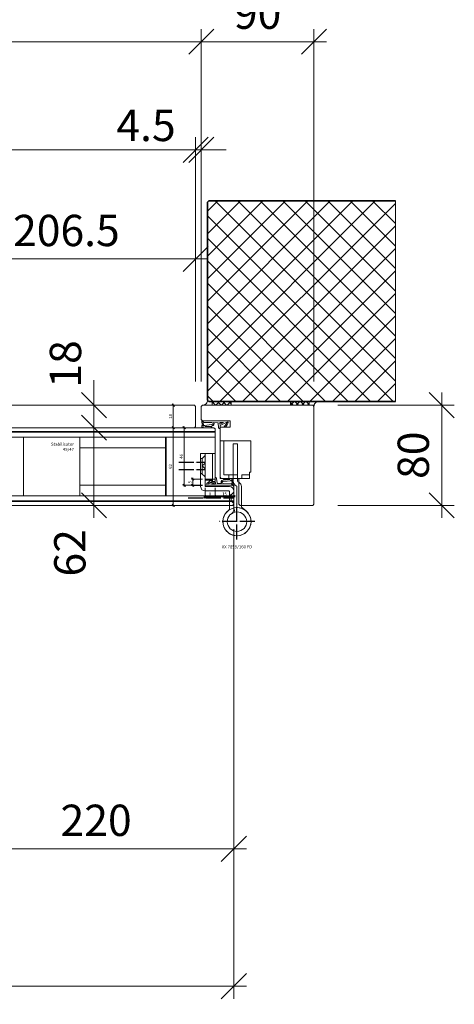
# Model space of a CAD drawing. Units: millimetres. Extents: x 2239 to 4856, y -5422 to -1919.
# Drawn here: x 3438 to 3785, y -5422 to -4636 of the extents above; entities that cross this region are included whole.
import ezdxf

# ---------------------------------------------------------------- set-up
doc = ezdxf.new("R2010")
doc.units = ezdxf.units.MM
doc.header["$PDMODE"] = 34
doc.header["$PDSIZE"] = 10
for name, pattern in [('ACAD_ISO04W100', [30, 24, -3, 0, -3]), ('DASHED', [15, 7, -8]), ('DOT_CENTER', [14, 12, -1, 0, -1]), ('LINIENART_1', [0])]:
    doc.linetypes.add(name, pattern=pattern)
doc.layers.get('0').update_dxf_attribs({"color": 3, "lineweight": 35})
for name, color, linetype, lineweight in [('001_Vollinie_035', 3, 'Continuous', 35), ('002_Vollinie_013', 4, 'Continuous', 13), ('010_Beschläge_verkleinerteWZ', 2, 'Continuous', 13), ('011_Beschläge_Detail', 2, 'Continuous', 13), ('031_Text_Detail', 4, 'Continuous', 13), ('050_Bem1', 4, 'Continuous', 13), ('050_Bem10', 4, 'Continuous', 13)]:
    doc.layers.add(name, color=color, linetype=linetype, lineweight=lineweight)
doc.layers.add('086_Hilfslinie', color=1, linetype='Continuous', lineweight=13, plot=False)
doc.layers.add('087Achsen', color=1, linetype='ACAD_ISO04W100')
doc.styles.add('Masstext', font='arial.ttf')
doc.styles.get("Standard").update_dxf_attribs({"font": 'arial.ttf'})
doc.dimstyles.new('BEM_1', dxfattribs={"dimtxt": 2.5, "dimasz": 2, "dimexe": 1, "dimexo": 2, "dimgap": 1, "dimtad": 1, "dimdec": 1, "dimdsep": 46, "dimtxsty": 'Masstext', "dimblk1": 'OBLIQUE', "dimblk2": 'OBLIQUE', "dimsah": 1, "dimcen": 2, "dimdle": 1, "dimclrd": 256, "dimclre": 256, "dimclrt": 10, "dimadec": 1, "dimazin": 2, "dimtfac": 0.71, "dimtdec": 1, "dimtix": 1, "dimtmove": 2, "dimatfit": 3, "dimfxl": 1, "dimtolj": 1, "dimlwd": -1, "dimlwe": -1, "dimarcsym": 0})
doc.dimstyles.new('BEM_10', dxfattribs={"dimscale": 10, "dimtxt": 2.5, "dimasz": 2, "dimexe": 1, "dimexo": 2, "dimgap": 1, "dimtad": 1, "dimdec": 1, "dimdsep": 46, "dimtxsty": 'Masstext', "dimblk1": 'OBLIQUE', "dimblk2": 'OBLIQUE', "dimsah": 1, "dimcen": 2, "dimdle": 1, "dimclrd": 256, "dimclre": 256, "dimclrt": 10, "dimadec": 1, "dimazin": 2, "dimtfac": 0.714286, "dimtdec": 1, "dimtix": 1, "dimtmove": 2, "dimatfit": 3, "dimfxl": 1, "dimtolj": 1, "dimlwd": -1, "dimlwe": -1, "dimarcsym": 0})

# ---------------------------------------------------------------- blocks, each defined once
blk = doc.blocks.new('_Oblique')
at = {"color": 0, "lineweight": -2}
blk.add_line((-0.5, -0.5), (0.5, 0.5), dxfattribs=at)
blk = doc.blocks.new('*D8')
at = {"layer": '050_Bem1', "transparency": 16777216}
for p, q in [((3516.75, -4961.29), (3561.76, -4961.29)), ((3560.76, -4960.29), (3560.76, -5024.29)), ((3516.75, -5023.29), (3561.76, -5023.29))]:
    blk.add_line(p, q, dxfattribs=at)
at = {"layer": 'Defpoints', "color": 0, "transparency": 16777216}
for p in [(3514.75, -4961.29), (3514.75, -5023.29), (3560.76, -5023.29)]:
    blk.add_point(p, dxfattribs=at)
at = {"layer": '050_Bem1', "transparency": 16777216, "xscale": 2, "yscale": 2, "zscale": 2}
for p, rotation in [((3560.76, -4961.29), 90), ((3560.76, -5023.29), 270)]:
    blk.add_blockref('_Oblique', p, dxfattribs=dict(at, rotation=rotation))
at = {"layer": '050_Bem1', "color": 10, "transparency": 16777216, "insert": (3558.49, -4992.29), "char_height": 2.5, "attachment_point": 5, "rotation": 90, "style": 'Masstext'}
blk.add_mtext('\\A1;62', dxfattribs=at)
blk = doc.blocks.new('*D16')
at = {"layer": '050_Bem1', "transparency": 16777216}
for p, q in [((3594.13, -5009.32), (3594.13, -5017.49)), ((3609.13, -5010.29), (3609.13, -5017.49)), ((3610.13, -5016.49), (3593.13, -5016.49))]:
    blk.add_line(p, q, dxfattribs=at)
at = {"layer": 'Defpoints', "color": 0, "transparency": 16777216}
for p in [(3594.13, -5007.32), (3609.13, -5008.29), (3594.13, -5016.49)]:
    blk.add_point(p, dxfattribs=at)
at = {"layer": '050_Bem1', "transparency": 16777216, "xscale": 2, "yscale": 2, "zscale": 2, "rotation": 180}
blk.add_blockref('_Oblique', (3594.13, -5016.49), dxfattribs=at)
at = {"layer": '050_Bem1', "transparency": 16777216, "xscale": 2, "yscale": 2, "zscale": 2}
blk.add_blockref('_Oblique', (3609.13, -5016.49), dxfattribs=at)
at = {"layer": '050_Bem1', "color": 10, "transparency": 16777216, "insert": (3601.63, -5014.21), "char_height": 2.5, "attachment_point": 5, "style": 'Masstext'}
blk.add_mtext('\\A1;15', dxfattribs=at)
blk = doc.blocks.new('*D20')
at = {"layer": '050_Bem1', "transparency": 16777216}
for p, q in [((3586.13, -5009.32), (3586.13, -5017.49)), ((3594.13, -5009.32), (3594.13, -5017.49)), ((3595.13, -5016.49), (3585.13, -5016.49))]:
    blk.add_line(p, q, dxfattribs=at)
at = {"layer": 'Defpoints', "color": 0, "transparency": 16777216}
for p in [(3586.13, -5007.32), (3594.13, -5007.32), (3586.13, -5016.49)]:
    blk.add_point(p, dxfattribs=at)
at = {"layer": '050_Bem1', "transparency": 16777216, "xscale": 2, "yscale": 2, "zscale": 2, "rotation": 180}
blk.add_blockref('_Oblique', (3586.13, -5016.49), dxfattribs=at)
at = {"layer": '050_Bem1', "transparency": 16777216, "xscale": 2, "yscale": 2, "zscale": 2}
blk.add_blockref('_Oblique', (3594.13, -5016.49), dxfattribs=at)
at = {"layer": '050_Bem1', "color": 10, "transparency": 16777216, "insert": (3590.13, -5014.21), "char_height": 2.5, "attachment_point": 5, "style": 'Masstext'}
blk.add_mtext('\\A1;8', dxfattribs=at)
blk = doc.blocks.new('*D21')
at = {"layer": '050_Bem1', "transparency": 16777216}
for p, q in [((3584.13, -5002.29), (3575.26, -5002.29)), ((3576.26, -5008.32), (3576.26, -5001.29)), ((3584.13, -5007.32), (3575.26, -5007.32))]:
    blk.add_line(p, q, dxfattribs=at)
at = {"layer": 'Defpoints', "color": 0, "transparency": 16777216}
for p in [(3576.26, -5002.29), (3586.13, -5002.29), (3586.13, -5007.32)]:
    blk.add_point(p, dxfattribs=at)
at = {"layer": '050_Bem1', "transparency": 16777216, "xscale": 2, "yscale": 2, "zscale": 2}
for p, rotation in [((3576.26, -5002.29), 90), ((3576.26, -5007.32), 270)]:
    blk.add_blockref('_Oblique', p, dxfattribs=dict(at, rotation=rotation))
at = {"layer": '050_Bem1', "color": 10, "transparency": 16777216, "insert": (3573.98, -5004.81), "char_height": 2.5, "attachment_point": 5, "rotation": 90, "style": 'Masstext'}
blk.add_mtext('\\A1;5', dxfattribs=at)
blk = doc.blocks.new('*D32')
at = {"layer": '050_Bem10', "transparency": 16777216}
for p, q in [((2583.13, -4924.29), (2583.13, -4643.23)), ((3583.13, -4924.29), (3583.13, -4643.23)), ((2573.13, -4653.23), (3593.13, -4653.23))]:
    blk.add_line(p, q, dxfattribs=at)
at = {"layer": 'Defpoints', "color": 0, "transparency": 16777216}
for p in [(3583.13, -4653.23), (2583.13, -4944.29), (3583.13, -4944.29)]:
    blk.add_point(p, dxfattribs=at)
at = {"layer": '050_Bem10', "transparency": 16777216, "xscale": 20, "yscale": 20, "zscale": 20, "rotation": 180}
blk.add_blockref('_Oblique', (2583.13, -4653.23), dxfattribs=at)
at = {"layer": '050_Bem10', "transparency": 16777216, "xscale": 20, "yscale": 20, "zscale": 20}
blk.add_blockref('_Oblique', (3583.13, -4653.23), dxfattribs=at)
at = {"layer": '050_Bem10', "color": 10, "transparency": 16777216, "insert": (3083.13, -4630.46), "char_height": 25, "attachment_point": 5, "style": 'Masstext'}
blk.add_mtext('\\A1;Rahmenlicht: 1000', dxfattribs=at)
blk = doc.blocks.new('*D34')
at = {"layer": '050_Bem10', "transparency": 16777216}
for p, q in [((3775.24, -5033.29), (3775.24, -4933.29)), ((3692.13, -4943.29), (3785.24, -4943.29)), ((3692.13, -5023.29), (3785.24, -5023.29))]:
    blk.add_line(p, q, dxfattribs=at)
at = {"layer": 'Defpoints', "color": 0, "transparency": 16777216}
for p in [(3672.13, -4943.29), (3775.24, -4943.29), (3672.13, -5023.29)]:
    blk.add_point(p, dxfattribs=at)
at = {"layer": '050_Bem10', "transparency": 16777216, "xscale": 20, "yscale": 20, "zscale": 20}
for p, rotation in [((3775.24, -4943.29), 90), ((3775.24, -5023.29), 270)]:
    blk.add_blockref('_Oblique', p, dxfattribs=dict(at, rotation=rotation))
at = {"layer": '050_Bem10', "color": 10, "transparency": 16777216, "insert": (3752.48, -4983.29), "char_height": 25, "attachment_point": 5, "rotation": 90, "style": 'Masstext'}
blk.add_mtext('\\A1;80', dxfattribs=at)
blk = doc.blocks.new('*D46')
at = {"layer": '050_Bem10', "transparency": 16777216}
for p, q in [((3583.13, -4924.29), (3583.13, -4643.23)), ((3673.13, -4924.29), (3673.13, -4643.23)), ((3683.13, -4653.23), (3573.13, -4653.23))]:
    blk.add_line(p, q, dxfattribs=at)
at = {"layer": 'Defpoints', "color": 0, "transparency": 16777216}
for p in [(3583.13, -4653.23), (3583.13, -4944.29), (3673.13, -4944.29)]:
    blk.add_point(p, dxfattribs=at)
at = {"layer": '050_Bem10', "transparency": 16777216, "xscale": 20, "yscale": 20, "zscale": 20, "rotation": 180}
blk.add_blockref('_Oblique', (3583.13, -4653.23), dxfattribs=at)
at = {"layer": '050_Bem10', "transparency": 16777216, "xscale": 20, "yscale": 20, "zscale": 20}
blk.add_blockref('_Oblique', (3673.13, -4653.23), dxfattribs=at)
at = {"layer": '050_Bem10', "color": 10, "transparency": 16777216, "insert": (3628.13, -4630.46), "char_height": 25, "attachment_point": 5, "style": 'Masstext'}
blk.add_mtext('\\A1;90', dxfattribs=at)
blk = doc.blocks.new('*D69')
at = {"layer": '050_Bem1', "transparency": 16777216}
for p, q in [((3560.76, -4962.29), (3560.76, -4942.29)), ((3562.76, -4943.29), (3561.76, -4943.29)), ((3562.76, -4961.29), (3561.76, -4961.29))]:
    blk.add_line(p, q, dxfattribs=at)
at = {"layer": 'Defpoints', "color": 0, "transparency": 16777216}
for p in [(3560.76, -4943.29), (3560.76, -4943.29), (3560.76, -4961.29)]:
    blk.add_point(p, dxfattribs=at)
at = {"layer": '050_Bem1', "transparency": 16777216, "xscale": 2, "yscale": 2, "zscale": 2}
for p, rotation in [((3560.76, -4943.29), 90), ((3560.76, -4961.29), 270)]:
    blk.add_blockref('_Oblique', p, dxfattribs=dict(at, rotation=rotation))
at = {"layer": '050_Bem1', "color": 10, "transparency": 16777216, "insert": (3558.49, -4952.29), "char_height": 2.5, "attachment_point": 5, "rotation": 90, "style": 'Masstext'}
blk.add_mtext('\\A1;18', dxfattribs=at)
blk = doc.blocks.new('*D70')
at = {"layer": '050_Bem1', "transparency": 16777216}
for p, q in [((2796.13, -4961.29), (3570.49, -4961.29)), ((3569.49, -4960.29), (3569.49, -5008.29)), ((3584.13, -5007.29), (3568.49, -5007.29))]:
    blk.add_line(p, q, dxfattribs=at)
at = {"layer": 'Defpoints', "color": 0, "transparency": 16777216}
for p in [(2794.13, -4961.29), (3569.49, -5007.29), (3586.13, -5007.29)]:
    blk.add_point(p, dxfattribs=at)
at = {"layer": '050_Bem1', "transparency": 16777216, "xscale": 2, "yscale": 2, "zscale": 2}
for p, rotation in [((3569.49, -4961.29), 90), ((3569.49, -5007.29), 270)]:
    blk.add_blockref('_Oblique', p, dxfattribs=dict(at, rotation=rotation))
at = {"layer": '050_Bem1', "color": 10, "transparency": 16777216, "insert": (3567.22, -4984.29), "char_height": 2.5, "attachment_point": 5, "rotation": 90, "style": 'Masstext'}
blk.add_mtext('\\A1;46', dxfattribs=at)
blk = doc.blocks.new('*D71')
at = {"layer": '050_Bem1', "transparency": 16777216}
for p, q in [((3591.13, -4961.29), (3568.49, -4961.29)), ((3569.49, -5008.29), (3569.49, -4960.29)), ((3584.13, -5007.29), (3568.49, -5007.29))]:
    blk.add_line(p, q, dxfattribs=at)
at = {"layer": 'Defpoints', "color": 0, "transparency": 16777216}
for p in [(3569.49, -4961.29), (3593.13, -4961.29), (3586.13, -5007.29)]:
    blk.add_point(p, dxfattribs=at)
at = {"layer": '050_Bem1', "transparency": 16777216, "xscale": 2, "yscale": 2, "zscale": 2}
for p, rotation in [((3569.49, -4961.29), 90), ((3569.49, -5007.29), 270)]:
    blk.add_blockref('_Oblique', p, dxfattribs=dict(at, rotation=rotation))
at = {"layer": '050_Bem1', "color": 10, "transparency": 16777216, "insert": (3567.22, -4984.29), "char_height": 2.5, "attachment_point": 5, "rotation": 90, "style": 'Masstext'}
blk.add_mtext('\\A1;46', dxfattribs=at)
blk = doc.blocks.new('*D76')
at = {"layer": '050_Bem10', "transparency": 16777216}
for p, q in [((2587.63, -4924.29), (2587.63, -4729.5)), ((3578.63, -4924.29), (3578.63, -4729.5)), ((2577.63, -4739.5), (3588.63, -4739.5))]:
    blk.add_line(p, q, dxfattribs=at)
at = {"layer": 'Defpoints', "color": 0, "transparency": 16777216}
for p in [(3578.63, -4739.5), (2587.63, -4944.29), (3578.63, -4944.29)]:
    blk.add_point(p, dxfattribs=at)
at = {"layer": '050_Bem10', "transparency": 16777216, "xscale": 20, "yscale": 20, "zscale": 20, "rotation": 180}
blk.add_blockref('_Oblique', (2587.63, -4739.5), dxfattribs=at)
at = {"layer": '050_Bem10', "transparency": 16777216, "xscale": 20, "yscale": 20, "zscale": 20}
blk.add_blockref('_Oblique', (3578.63, -4739.5), dxfattribs=at)
at = {"layer": '050_Bem10', "color": 10, "transparency": 16777216, "insert": (3083.13, -4713.47), "char_height": 25, "attachment_point": 5, "style": 'Masstext'}
blk.add_mtext('\\A1;Doppel: 991', dxfattribs=at)
blk = doc.blocks.new('*D78')
at = {"layer": '050_Bem10', "transparency": 16777216}
for p, q in [((3578.63, -4924.29), (3578.63, -4729.5)), ((3583.13, -4924.29), (3583.13, -4729.5)), ((3578.63, -4739.5), (3558.63, -4739.5)), ((3583.13, -4739.5), (3578.63, -4739.5)), ((3583.13, -4739.5), (3603.13, -4739.5))]:
    blk.add_line(p, q, dxfattribs=at)
at = {"layer": 'Defpoints', "color": 0, "transparency": 16777216}
for p in [(3578.63, -4739.5), (3578.63, -4944.29), (3583.13, -4944.29)]:
    blk.add_point(p, dxfattribs=at)
at = {"layer": '050_Bem10', "transparency": 16777216, "xscale": 20, "yscale": 20, "zscale": 20}
blk.add_blockref('_Oblique', (3578.63, -4739.5), dxfattribs=at)
at = {"layer": '050_Bem10', "transparency": 16777216, "xscale": 20, "yscale": 20, "zscale": 20, "rotation": 180}
blk.add_blockref('_Oblique', (3583.13, -4739.5), dxfattribs=at)
at = {"layer": '050_Bem10', "color": 10, "transparency": 16777216, "insert": (3538.98, -4720.05), "char_height": 25, "attachment_point": 5, "style": 'Masstext'}
blk.add_mtext('\\A1;4.5', dxfattribs=at)
blk = doc.blocks.new('*D84')
at = {"layer": '050_Bem10', "transparency": 16777216}
for p, q in [((3497.4, -4951.29), (3497.4, -5033.29)), ((3517.4, -4961.29), (3507.4, -4961.29)), ((3517.4, -5023.29), (3507.4, -5023.29))]:
    blk.add_line(p, q, dxfattribs=at)
at = {"layer": 'Defpoints', "color": 0, "transparency": 16777216}
for p in [(3497.4, -4961.29), (3497.4, -5023.29), (3497.4, -5023.29)]:
    blk.add_point(p, dxfattribs=at)
at = {"layer": '050_Bem10', "transparency": 16777216, "xscale": 20, "yscale": 20, "zscale": 20}
for p, rotation in [((3497.4, -4961.29), 90), ((3497.4, -5023.29), 270)]:
    blk.add_blockref('_Oblique', p, dxfattribs=dict(at, rotation=rotation))
at = {"layer": '050_Bem10', "color": 10, "transparency": 16777216, "insert": (3478.13, -5061.19), "char_height": 25, "attachment_point": 5, "rotation": 90, "style": 'Masstext'}
blk.add_mtext('\\A1;62', dxfattribs=at)
blk = doc.blocks.new('*D85')
at = {"layer": '050_Bem10', "transparency": 16777216}
for p, q in [((2557.13, -5042.29), (2557.13, -5417.02)), ((3609.13, -5042.29), (3609.13, -5417.02)), ((3619.13, -5407.02), (2547.13, -5407.02))]:
    blk.add_line(p, q, dxfattribs=at)
at = {"layer": 'Defpoints', "color": 0, "transparency": 16777216}
for p in [(2557.13, -5022.29), (3609.13, -5022.29), (2557.13, -5407.02)]:
    blk.add_point(p, dxfattribs=at)
at = {"layer": '050_Bem10', "transparency": 16777216, "xscale": 20, "yscale": 20, "zscale": 20, "rotation": 180}
blk.add_blockref('_Oblique', (2557.13, -5407.02), dxfattribs=at)
at = {"layer": '050_Bem10', "transparency": 16777216, "xscale": 20, "yscale": 20, "zscale": 20}
blk.add_blockref('_Oblique', (3609.13, -5407.02), dxfattribs=at)
at = {"layer": '050_Bem10', "color": 10, "transparency": 16777216, "insert": (3083.13, -5384.23), "char_height": 25, "attachment_point": 5, "style": 'Masstext'}
blk.add_mtext('\\A1;Türblatt: 1052', dxfattribs=at)
blk = doc.blocks.new('*D86')
at = {"layer": '050_Bem10', "transparency": 16777216}
for p, q in [((3497.4, -4943.29), (3497.4, -4923.29)), ((3497.4, -4961.29), (3497.4, -4943.29)), ((3517.4, -4943.29), (3507.4, -4943.29)), ((3497.4, -4961.29), (3497.4, -4981.29)), ((3517.4, -4961.29), (3507.4, -4961.29))]:
    blk.add_line(p, q, dxfattribs=at)
at = {"layer": 'Defpoints', "color": 0, "transparency": 16777216}
for p in [(3497.4, -4943.29), (3497.4, -4943.29), (3497.4, -4961.29)]:
    blk.add_point(p, dxfattribs=at)
at = {"layer": '050_Bem10', "transparency": 16777216, "xscale": 20, "yscale": 20, "zscale": 20}
for p, rotation in [((3497.4, -4943.29), 270), ((3497.4, -4961.29), 90)]:
    blk.add_blockref('_Oblique', p, dxfattribs=dict(at, rotation=rotation))
at = {"layer": '050_Bem10', "color": 10, "transparency": 16777216, "insert": (3474.64, -4910.44), "char_height": 25, "attachment_point": 5, "rotation": 90, "style": 'Masstext'}
blk.add_mtext('\\A1;18', dxfattribs=at)
blk = doc.blocks.new('*D90')
at = {"layer": '050_Bem10', "transparency": 16777216}
for p, q in [((3389.13, -5043.29), (3389.13, -5307.41)), ((3609.13, -5042.29), (3609.13, -5307.41)), ((3379.13, -5297.41), (3619.13, -5297.41))]:
    blk.add_line(p, q, dxfattribs=at)
at = {"layer": 'Defpoints', "color": 0, "transparency": 16777216}
for p in [(3389.13, -5023.29), (3609.13, -5022.29), (3609.13, -5297.41)]:
    blk.add_point(p, dxfattribs=at)
at = {"layer": '050_Bem10', "transparency": 16777216, "xscale": 20, "yscale": 20, "zscale": 20, "rotation": 180}
blk.add_blockref('_Oblique', (3389.13, -5297.41), dxfattribs=at)
at = {"layer": '050_Bem10', "transparency": 16777216, "xscale": 20, "yscale": 20, "zscale": 20}
blk.add_blockref('_Oblique', (3609.13, -5297.41), dxfattribs=at)
at = {"layer": '050_Bem10', "color": 10, "transparency": 16777216, "insert": (3499.13, -5274.65), "char_height": 25, "attachment_point": 5, "style": 'Masstext'}
blk.add_mtext('\\A1;220', dxfattribs=at)
blk = doc.blocks.new('*D121')
at = {"layer": '050_Bem10', "transparency": 16777216}
for p, q in [((3372.13, -4941.29), (3372.13, -4816.65)), ((3578.63, -4924.29), (3578.63, -4816.65)), ((3362.13, -4826.65), (3588.63, -4826.65))]:
    blk.add_line(p, q, dxfattribs=at)
at = {"layer": 'Defpoints', "color": 0, "transparency": 16777216}
for p in [(3578.63, -4826.65), (3578.63, -4944.29), (3372.13, -4961.29)]:
    blk.add_point(p, dxfattribs=at)
at = {"layer": '050_Bem10', "transparency": 16777216, "xscale": 20, "yscale": 20, "zscale": 20, "rotation": 180}
blk.add_blockref('_Oblique', (3372.13, -4826.65), dxfattribs=at)
at = {"layer": '050_Bem10', "transparency": 16777216, "xscale": 20, "yscale": 20, "zscale": 20}
blk.add_blockref('_Oblique', (3578.63, -4826.65), dxfattribs=at)
at = {"layer": '050_Bem10', "color": 10, "transparency": 16777216, "insert": (3475.38, -4803.89), "char_height": 25, "attachment_point": 5, "style": 'Masstext'}
blk.add_mtext('\\A1;206.5', dxfattribs=at)

msp = doc.modelspace()

# ---------------------------------------------------------------- hatches: boundary and pattern name
at = {"layer": '050_Bem1'}
h = msp.add_hatch(dxfattribs=at)
h.set_pattern_fill('ANSI37', color=256, scale=4, angle=-270)
h.set_pattern_definition([(45, (9692.93, 238.617), (8.980256, -8.980256), []), (315, (9692.93, 238.617), (-8.980256, -8.980256), [])])
h.paths.add_polyline_path([(3588.13, -4781.29), (3589.13, -4780.29), (3738.13, -4780.29), (3738.13, -4940.29), (3589.13, -4940.29), (3588.13, -4939.29)])
h = msp.add_hatch(dxfattribs=at)
h.set_pattern_fill('ANSI37', color=256)
h.set_pattern_definition([(315, (2252.074, -4925.5495), (-2.245064, -2.245064), []), (225, (2252.074, -4925.5495), (-2.245064, 2.245064), [])])
h.paths.add_polyline_path([(3606.89, -4943.29), (3591.89, -4943.29), (3591.89, -4940.29), (3606.89, -4940.29)])
h = msp.add_hatch(dxfattribs=at)
h.set_pattern_fill('ANSI37', color=256, angle=180)
h.set_pattern_definition([(135, (5009.1886, -4958.0346), (2.245064, 2.245064), []), (45, (5009.1886, -4958.0346), (2.245064, -2.245064), [])])
h.paths.add_polyline_path([(3654.37, -4940.29), (3669.37, -4940.29), (3669.37, -4943.29), (3654.37, -4943.29)])

# ---------------------------------------------------------------- linework, layer by layer
at = {"layer": '001_Vollinie_035'}
msp.add_lwpolyline([(3738.13, -4940.29), (3589.13, -4940.29), (3588.13, -4939.29), (3588.13, -4781.29), (3589.13, -4780.29), (3738.13, -4780.29)], dxfattribs=at)
at = {"layer": '002_Vollinie_013'}
for points in [[(3389.13, -4961.29), (3577.63, -4961.29), (3578.63, -4960.29), (3578.63, -4944.29), (3577.63, -4943.29), (3376.95, -4943.29)], [(3372.13, -4961.29), (3593.13, -4961.29), (3594.13, -4962.29), (3594.13, -4962.29), (3594.13, -4962.29), (3594.13, -4962.29), (3594.13, -4962.29), (3594.13, -5002.29), (3586.13, -5002.29), (3586.13, -5007.29), (3608.13, -5007.29), (3609.13, -5008.29), (3609.13, -5022.29), (3608.13, -5023.29), (3389.13, -5023.29)]]:
    msp.add_lwpolyline(points, dxfattribs=at)
msp.add_lwpolyline([(3613.13, -5001.79), (3613.13, -5022.29), (3614.13, -5023.29), (3672.13, -5023.29), (3673.13, -5022.29), (3673.13, -5022.29), (3673.13, -5022.29), (3673.13, -5022.29), (3673.13, -5022.29), (3673.13, -4944.29), (3672.13, -4943.29), (3584.13, -4943.29), (3583.13, -4944.29), (3583.13, -4954.79), (3584.13, -4955.79), (3606.13, -4955.79), (3606.13, -4960.79), (3598.13, -4960.79), (3598.13, -5000.79), (3599.13, -5001.79)], close=True, dxfattribs=at)
at = {"layer": '010_Beschläge_verkleinerteWZ', "linetype": 'Continuous'}
msp.add_lwpolyline([(3607.2, -5029.93, -1), (3616.06, -5042.65, -1)], format="xyb", close=True, dxfattribs=at)
at = {"layer": '010_Beschläge_verkleinerteWZ'}
msp.add_circle((3611.63, -5036.29), 11.25, dxfattribs=at)
at = {"layer": '011_Beschläge_Detail', "linetype": 'LINIENART_1'}
for p, q in [((3583.63, -4957.19), (3583.63, -4955.79)), ((3583.63, -4955.79), (3603.43, -4955.79)), ((3583.63, -4957.19), (3584.07, -4959.14)), ((3584.59, -4957.65), (3584.85, -4959.05)), ((3584.78, -4957.29), (3585.35, -4957.09)), ((3591.66, -4957.22), (3585.35, -4957.09)), ((3596.09, -4957.3), (3592.92, -4957.24)), ((3596.57, -4957.75), (3596.94, -4961.23)), ((3597.83, -4958.27), (3597.83, -4957.29)), ((3598.03, -4957.09), (3600.91, -4957.09)), ((3600.91, -4957.09), (3598.12, -4958.45)), ((3598.13, -4955.79), (3603.43, -4955.79)), ((3598.3, -4959.48), (3603.52, -4956.93)), ((3583.63, -4960.91), (3583.63, -4960.09)), ((3583.67, -4959.91), (3584.07, -4959.14)), ((3584.44, -4959.84), (3584.85, -4959.05)), ((3585.42, -4959.54), (3584.71, -4960.11)), ((3584.82, -4961.29), (3591.27, -4961.29)), ((3585.88, -4959.42), (3591.05, -4958.87)), ((3585.93, -4960.32), (3591.83, -4959.94)), ((3590.76, -4960.41), (3585.93, -4960.32)), ((3590.76, -4960.41), (3591.42, -4960.94)), ((3598.13, -4959.75), (3598.13, -4960.57)), ((3598.13, -4960.57), (3598.13, -4962.31)), ((3601.28, -4960.1), (3601.83, -4960.79)), ((3602.88, -4960.68), (3602.5, -4960.3)), ((3603.25, -4959.68), (3602.88, -4960.68)), ((3594.13, -5004.29), (3588.74, -5006.15)), ((3589.79, -5004.08), (3590.51, -5003.29)), ((3590.51, -5003.29), (3590.72, -5003.79)), ((3591.35, -5005.99), (3594.14, -5004.95)), ((3591.78, -5004.43), (3591.53, -5003.59)), ((3594.13, -5002.51), (3594.13, -5000.78)), ((3594.13, -5003.34), (3594.13, -5002.51)), ((3594.43, -5005.13), (3594.43, -5005.79)), ((3595.69, -5005.33), (3595.32, -5001.85)), ((3596.18, -5005.78), (3599.34, -5005.84)), ((3606.33, -5002.76), (3600.43, -5003.15)), ((3600.6, -5005.87), (3606.92, -5005.99)), ((3601.5, -5002.67), (3600.85, -5002.15)), ((3607.45, -5001.92), (3600.99, -5001.79)), ((3606.38, -5003.66), (3601.21, -5004.21)), ((3601.5, -5002.67), (3606.33, -5002.76)), ((3606.84, -5003.54), (3607.55, -5002.98)), ((3607.49, -5005.79), (3606.92, -5005.99)), ((3607.82, -5003.25), (3607.42, -5004.04)), ((3607.68, -5005.43), (3607.42, -5004.04)), ((3607.51, -5003.01), (3607.43, -5003.08)), ((3608.59, -5003.17), (3608.19, -5003.94)), ((3608.63, -5005.89), (3608.19, -5003.94)), ((3608.63, -5002.28), (3608.63, -5003)), ((3608.63, -5005.89), (3608.63, -5007.29)), ((3608.63, -5007.29), (3588.83, -5007.29)), ((3594.34, -5007.29), (3588.83, -5007.29)), ((3594.23, -5005.99), (3591.35, -5005.99)), ((3594.85, -5007.29), (3608.61, -5007.29))]:
    msp.add_line(p, q, dxfattribs=at)
at = {"layer": '011_Beschläge_Detail', "linetype": 'Continuous'}
for p, q in [((3602.13, -4971.79), (3598.13, -4971.79)), ((3598.13, -4971.79), (3598.13, -4977.29)), ((3598.13, -4971.79), (3598.13, -4977.29)), ((3601.13, -4971.79), (3622.63, -4971.79)), ((3601.13, -4971.79), (3601.13, -4998.79)), ((3612.13, -4974.29), (3608.63, -4974.29)), ((3608.63, -5001.79), (3608.63, -4974.29)), ((3612.13, -4974.29), (3612.13, -5001.79)), ((3622.63, -4971.79), (3622.63, -4996.79)), ((3582.63, -5008.29), (3582.63, -4981.79)), ((3582.63, -4981.79), (3586.63, -4981.79)), ((3585.63, -4981.79), (3583.13, -4981.79)), ((3586.13, -4981.79), (3592.13, -4981.79)), ((3586.13, -4981.79), (3586.13, -5007.79)), ((3592.13, -4981.79), (3592.13, -5003.29)), ((3594.13, -4981.79), (3592.13, -4981.79)), ((3594.13, -5004.29), (3594.13, -4981.79)), ((3598.13, -4977.29), (3598.13, -4980.47)), ((3598.13, -4980.47), (3598.13, -5001.79)), ((3621.63, -4996.79), (3621.63, -4998.79)), ((3622.63, -4996.79), (3621.63, -4996.79)), ((3592.13, -5003.29), (3586.13, -5003.29)), ((3592.13, -5004.29), (3592.13, -5003.29)), ((3592.13, -5003.29), (3592.13, -5004.29)), ((3592.13, -5004.29), (3592.13, -5003.29)), ((3592.13, -5004.29), (3594.13, -5004.29)), ((3594.13, -5001.54), (3594.13, -5004.04)), ((3594.13, -5003.29), (3594.13, -5004.29)), ((3609.13, -5001.79), (3598.13, -5001.79)), ((3605.13, -4998.79), (3605.13, -5001.79)), ((3608.63, -5003.29), (3608.63, -5000.79)), ((3608.63, -5004.01), (3608.63, -5003.29)), ((3612.63, -5001.79), (3609.13, -5001.79)), ((3612.13, -5003.29), (3612.13, -5000.79)), ((3612.13, -5003.29), (3612.14, -5003.92)), ((3621.63, -5001.79), (3612.63, -5001.79)), ((3613.5, -5005.14), (3612.76, -5004.84)), ((3615.63, -4998.79), (3621.63, -4998.79)), ((3621.63, -4998.79), (3621.63, -5001.79)), ((3605.13, -5011.79), (3586.13, -5011.79)), ((3587.13, -5008.29), (3586.63, -5008.29)), ((3605.63, -5008.29), (3587.13, -5008.29)), ((3594.22, -5008.29), (3593.8, -5008.29)), ((3605.63, -5023.04), (3605.63, -5012.29)), ((3609.13, -5023.04), (3609.13, -5011.79)), ((3611.63, -5008.62), (3611.63, -5024.31)), ((3615.13, -5008.16), (3615.13, -5021.29)), ((3605.63, -5019.79), (3607.13, -5019.79)), ((3607.13, -5019.79), (3607.13, -5014.79)), ((3607.13, -5019.79), (3609.13, -5021.79)), ((3615.13, -5021.29), (3615.13, -5024.31)), ((3605.63, -5026.24), (3605.63, -5023.04)), ((3609.13, -5025.32), (3609.13, -5023.04)), ((3609.13, -5025.32), (3609.63, -5027.52)), ((3609.13, -5026.24), (3609.13, -5025.32)), ((3609.63, -5027.52), (3609.91, -5028.74)), ((3615.31, -5024.69), (3618.86, -5027.67))]:
    msp.add_line(p, q, dxfattribs=at)
at = {"layer": '011_Beschläge_Detail', "color": 2, "linetype": 'DASHED'}
for p, q in [((3582.63, -4985.79), (3583.88, -4985.79)), ((3583.88, -4985.79), (3586.13, -4983.54)), ((3583.88, -4991.79), (3583.88, -4985.79)), ((3583.88, -4991.79), (3586.13, -4989.54)), ((3582.63, -4997.79), (3583.88, -4997.79)), ((3583.38, -4997.79), (3586.13, -5000.54)), ((3583.88, -4991.79), (3586.13, -4994.04)), ((3583.88, -4997.79), (3583.88, -4991.79)), ((3601.13, -4998.79), (3605.13, -4998.79)), ((3605.13, -4998.79), (3615.63, -4998.79)), ((3615.63, -4998.79), (3615.63, -5001.79)), ((3607.13, -5014.79), (3609.13, -5012.79)), ((3607.13, -5014.79), (3605.63, -5014.79)), ((3605.63, -5023.29), (3609.13, -5023.29))]:
    msp.add_line(p, q, dxfattribs=at)
at = {"layer": '011_Beschläge_Detail'}
for p, q in [((3594.13, -5002.29), (3594.13, -5001.49)), ((3608.82, -5001.79), (3605.54, -5001.79))]:
    msp.add_line(p, q, dxfattribs=at)
at = {"layer": '011_Beschläge_Detail', "linetype": 'Continuous'}
msp.add_lwpolyline([(3607.2, -5029.93, -1), (3616.06, -5042.65, -1)], format="xyb", close=True, dxfattribs=at)
at = {"layer": '011_Beschläge_Detail', "linetype": 'LINIENART_1'}
for centre in [(3584.53, -4956.54), (3607.73, -5006.54)]:
    msp.add_circle(centre, 0.25, dxfattribs=at)
for centre, radius, start, end in [((3584.88, -4957.57), 0.3, 109.29005, 195.28124), ((3591.76, -4958.28), 0.86, 226.71489, 32.4347), ((3591.39, -4958.44), 1.25, 29.71437, 77.8205), ((3591.71, -4958.32), 1.62, 274.2692, 42.54984), ((3596.08, -4957.8), 0.5, 5.9662, 88.86921), ((3598.03, -4957.29), 0.2, 90, 180), ((3598.03, -4958.27), 0.2, 180, 295.96949), ((3598.03, -4954.95), 6.09, 302.27421, 339.67865), ((3598.18, -4955.05), 6.8, 319.93172, 340.08544), ((3603.43, -4956.99), 1.2, 342.00785, 90), ((3603.59, -4957.07), 0.15, 0, 115.96949), ((3583.98, -4960.09), 0.35, 150.21799, 180), ((3584.04, -4960.88), 0.411, 184.85151, 306.85698), ((3584.48, -4961.37), 0.254, 38.24537, 140.94923), ((3584.62, -4959.93), 0.2, 152.86021, 296.18662), ((3584.83, -4961.11), 0.179, 212.94448, 265.42233), ((3585.63, -4959.41), 0.25, 213.19876, 356.67439), ((3591.05, -4959.07), 0.2, 53.95116, 89.37001), ((3591.29, -4961.09), 0.2, 264.2021, 51.39939), ((3598.13, -4961.11), 1.2, 185.33906, 270), ((3598.43, -4959.75), 0.3, 115.96949, 180), ((3598.18, -4955.05), 6.8, 302.40764, 309.46018), ((3604.23, -4960.03), 1.04, 144.45113, 160.16115), ((3588.83, -5006.09), 1.2, 162.00785, 270), ((3592.73, -5010.28), 6.8, 117.68331, 137.83704), ((3592.87, -5010.52), 6.18, 100.15175, 133.17815), ((3589.02, -5003.38), 1.04, 302.20272, 317.91274), ((3592.73, -5010.28), 6.8, 100.15924, 107.21177), ((3594.13, -5001.98), 1.2, 5.33906, 90), ((3591.66, -5003.81), 2.52, 349.07273, 10.92727), ((3594.23, -5005.13), 0.2, 0, 115.96949), ((3594.23, -5005.79), 0.2, 270, 0), ((3596.19, -5005.28), 0.5, 185.9662, 268.86921), ((3600.55, -5004.76), 1.62, 94.2692, 222.54984), ((3600.51, -5004.8), 0.86, 46.71489, 212.4347), ((3600.87, -5004.64), 1.25, 209.71437, 257.8205), ((3600.97, -5001.99), 0.2, 84.2021, 231.39939), ((3601.21, -5004.01), 0.2, 233.95116, 269.37001), ((3606.63, -5003.68), 0.25, 33.19876, 176.67439), ((3607.43, -5002.09), 0.179, 25.64301, 85.42233), ((3607.39, -5005.51), 0.3, 289.29005, 15.28124), ((3607.64, -5003.16), 0.2, 332.86021, 116.18662), ((3607.82, -5001.9), 0.251, 206.88645, 324.09349), ((3608.28, -5002.28), 0.348, 359.63347, 138.93655), ((3608.28, -5003.01), 0.347, 331.20047, 1.12125), ((3588.67, -5006.09), 0.0904, 112.97709, 320.78968)]:
    msp.add_arc(centre, radius, start, end, dxfattribs=at)
at = {"layer": '011_Beschläge_Detail', "linetype": 'Continuous'}
for centre, radius, start, end in [((3612.95, -5003.83), 4.33, 182.37913, 244.14106), ((3613.14, -5003.91), 1, 180.37514, 247.92928), ((3611.76, -5008.03), 3.37, 357.86771, 58.99069), ((3586.13, -5008.29), 3.5, 180, 270), ((3586.63, -5007.79), 0.5, 180, 270), ((3605.13, -5012.29), 0.5, 0, 90), ((3605.63, -5011.79), 3.5, 0, 90), ((3610.63, -5008.62), 1, 0, 64.14106), ((3611.63, -5036.29), 11.25, 124.8499, 102.83959), ((3604.63, -5026.24), 1, 304.8499, 0), ((3604.63, -5026.24), 4.5, 304.8499, 340.74511), ((3604.63, -5026.24), 4.5, 340.74511, 0), ((3615.63, -5024.31), 4, 180, 190.56363), ((3615.63, -5024.31), 0.5, 180, 229.99084)]:
    msp.add_arc(centre, radius, start, end, dxfattribs=at)
at = {"layer": '050_Bem1'}
for p, q in [((3594.13, -4964.29), (3389.13, -4964.29)), ((3594.13, -4964.79), (3389.13, -4964.79)), ((3389.13, -4968.79), (3594.13, -4968.79)), ((3554.63, -4977.29), (3486.13, -4977.29)), ((3554.63, -5007.29), (3486.13, -5007.29)), ((3389.13, -5015.79), (3609.13, -5015.79)), ((3609.13, -5019.79), (3389.13, -5019.79)), ((3609.13, -5020.29), (3389.13, -5020.29))]:
    msp.add_line(p, q, dxfattribs=at)
for points in [[(3591.89, -4943.29), (3584.2, -4943.29, 0.430957), (3588.13, -4939.29), (3589.13, -4940.29), (3591.89, -4940.29)], [(3669.37, -4940.29), (3677.07, -4940.29, 0.430957), (3673.13, -4944.29), (3672.13, -4943.29), (3669.37, -4943.29)]]:
    msp.add_lwpolyline(points, format="xyb", close=True, dxfattribs=at)
for points in [[(3591.89, -4940.29), (3606.89, -4940.29), (3606.89, -4943.29), (3591.89, -4943.29)], [(3669.37, -4943.29), (3654.37, -4943.29), (3654.37, -4940.29), (3669.37, -4940.29)]]:
    msp.add_lwpolyline(points, close=True, dxfattribs=at)
for points in [[(3441.13, -5015.79), (3441.13, -4968.79)], [(3486.13, -5015.79), (3486.13, -4968.79)], [(3554.63, -5015.79), (3554.63, -4968.79)], [(3555.13, -5015.79), (3555.13, -4968.79)]]:
    msp.add_lwpolyline(points, dxfattribs=at)
at = {"layer": '050_Bem10'}
for p, q in [((3673.13, -4924.29), (3673.13, -4643.23)), ((3593.13, -4653.23), (2573.13, -4653.23)), ((3683.13, -4653.23), (3573.13, -4653.23))]:
    msp.add_line(p, q, dxfattribs=at)
at = {"layer": '086_Hilfslinie', "lineweight": 13}
msp.add_lwpolyline([(3589.13, -4940.29), (3738.13, -4940.29), (3738.13, -4780.29), (3589.13, -4780.29), (3588.13, -4781.29), (3588.13, -4939.29)], close=True, dxfattribs=at)
at = {"layer": '086_Hilfslinie', "linetype": 'Continuous'}
msp.add_lwpolyline([(3586.13, -5007.29), (3609.13, -5007.29), (3609.13, -5023.29), (3589.13, -5023.29)], dxfattribs=at)
at = {"layer": '087Achsen', "linetype": 'DOT_CENTER'}
for p, q in [((3565.13, -4988.79), (3586.13, -4988.79)), ((3565.13, -4994.79), (3586.13, -4994.79)), ((3572.63, -5017.29), (3609.13, -5017.29)), ((3611.63, -5050.5), (3611.63, -5022.09)), ((3625.84, -5036.29), (3597.43, -5036.29))]:
    msp.add_line(p, q, dxfattribs=at)

# ---------------------------------------------------------------- block references
at = {"layer": '050_Bem10', "xscale": 20, "yscale": 20, "zscale": 20}
for p in [(3583.13, -4653.23), (3673.13, -4653.23)]:
    msp.add_blockref('_Oblique', p, dxfattribs=at)
at = {"layer": '050_Bem10', "xscale": 20, "yscale": 20, "zscale": 20, "rotation": 180}
msp.add_blockref('_Oblique', (3583.13, -4653.23), dxfattribs=at)

# ---------------------------------------------------------------- texts
at = {"layer": '031_Text_Detail', "insert": (3611.63, -5055.14), "char_height": 2.5, "attachment_point": 2}
msp.add_mtext_dynamic_manual_height_columns('VX 7859/160 FD', width=28.3468, gutter_width=12.5, heights=[0], dxfattribs=at)
at = {"layer": '050_Bem1', "insert": (3481.47, -4973.2), "char_height": 2.5, "attachment_point": 3}
msp.add_mtext('Stabilisator\\P45/47', dxfattribs=at)

# ---------------------------------------------------------------- dimensions: what is measured, and where the dimension line sits
at = {"layer": '050_Bem1'}
for base, p1, p2, angle, picture, middle in [((3560.76, -4943.29), (3560.76, -4961.29), (3560.76, -4943.29), 90, '*D69', (3558.49, -4952.29)), ((3569.49, -5007.29), (2794.13, -4961.29), (3586.13, -5007.29), 90, '*D70', (3567.22, -4984.29)), ((3560.76, -5023.29), (3514.75, -4961.29), (3514.75, -5023.29), 270, '*D8', (3558.49, -4992.29)), ((3569.49, -4961.29), (3586.13, -5007.29), (3593.13, -4961.29), 90, '*D71', (3567.22, -4984.29)), ((3576.26, -5002.29), (3586.13, -5007.32), (3586.13, -5002.29), 90, '*D21', (3573.98, -5004.81)), ((3594.13, -5016.49), (3609.13, -5008.29), (3594.13, -5007.32), 180, '*D16', (3601.63, -5014.21))]:
    dim = msp.add_linear_dim(base=base, p1=p1, p2=p2, angle=angle, dimstyle='BEM_1', dxfattribs=at)
    dim.commit()
    dim.dimension.update_dxf_attribs({"geometry": picture, "text_midpoint": middle})
dim = msp.add_linear_dim(base=(3586.13, -5016.49), p1=(3594.13, -5007.32), p2=(3586.13, -5007.32), dimstyle='BEM_1', dxfattribs=at)
dim.commit()
dim.dimension.update_dxf_attribs({"geometry": '*D20', "text_midpoint": (3590.13, -5014.21)})
at = {"layer": '050_Bem10'}
for base, p1, p2, text, picture, middle in [((3583.13, -4653.23), (2583.13, -4944.29), (3583.13, -4944.29), 'Rahmenlicht: <>', '*D32', (3083.13, -4630.46)), ((2557.13, -5407.02), (3609.13, -5022.29), (2557.13, -5022.29), 'Türblatt: <>', '*D85', (3083.13, -5384.23))]:
    dim = msp.add_linear_dim(base=base, p1=p1, p2=p2, text=text, dimstyle='BEM_10', dxfattribs=at)
    dim.commit()
    dim.dimension.update_dxf_attribs({"geometry": picture, "text_midpoint": middle, "dimtype": 160})
for base, p1, p2, angle, picture, middle in [((3583.13, -4653.23), (3673.13, -4944.29), (3583.13, -4944.29), 180, '*D46', (3628.13, -4630.46)), ((3775.24, -4943.29), (3672.13, -5023.29), (3672.13, -4943.29), 90, '*D34', (3752.48, -4983.29))]:
    dim = msp.add_linear_dim(base=base, p1=p1, p2=p2, angle=angle, dimstyle='BEM_10', dxfattribs=at)
    dim.commit()
    dim.dimension.update_dxf_attribs({"geometry": picture, "text_midpoint": middle})
dim = msp.add_linear_dim(base=(3578.63, -4739.5), p1=(2587.63, -4944.29), p2=(3578.63, -4944.29), text='Doppel: <>', dimstyle='BEM_10', dxfattribs=at)
dim.commit()
dim.dimension.update_dxf_attribs({"geometry": '*D76', "text_midpoint": (3083.13, -4713.47)})
for base, p1, p2, angle, picture, middle in [((3578.63, -4739.5), (3583.13, -4944.29), (3578.63, -4944.29), 180, '*D78', (3538.98, -4720.05)), ((3497.4, -4943.29), (3497.4, -4961.29), (3497.4, -4943.29), 90, '*D86', (3474.64, -4910.44)), ((3497.4, -5023.29), (3497.4, -4961.29), (3497.4, -5023.29), 270, '*D84', (3478.13, -5061.19))]:
    dim = msp.add_linear_dim(base=base, p1=p1, p2=p2, angle=angle, dimstyle='BEM_10', dxfattribs=at)
    dim.commit()
    dim.dimension.update_dxf_attribs({"geometry": picture, "text_midpoint": middle, "dimtype": 160})
for base, p1, p2, picture, middle in [((3578.63, -4826.65), (3372.13, -4961.29), (3578.63, -4944.29), '*D121', (3475.38, -4803.89)), ((3609.13, -5297.41), (3389.13, -5023.29), (3609.13, -5022.29), '*D90', (3499.13, -5274.65))]:
    dim = msp.add_linear_dim(base=base, p1=p1, p2=p2, dimstyle='BEM_10', dxfattribs=at)
    dim.commit()
    dim.dimension.update_dxf_attribs({"geometry": picture, "text_midpoint": middle})

doc.saveas('drawing.dxf')
